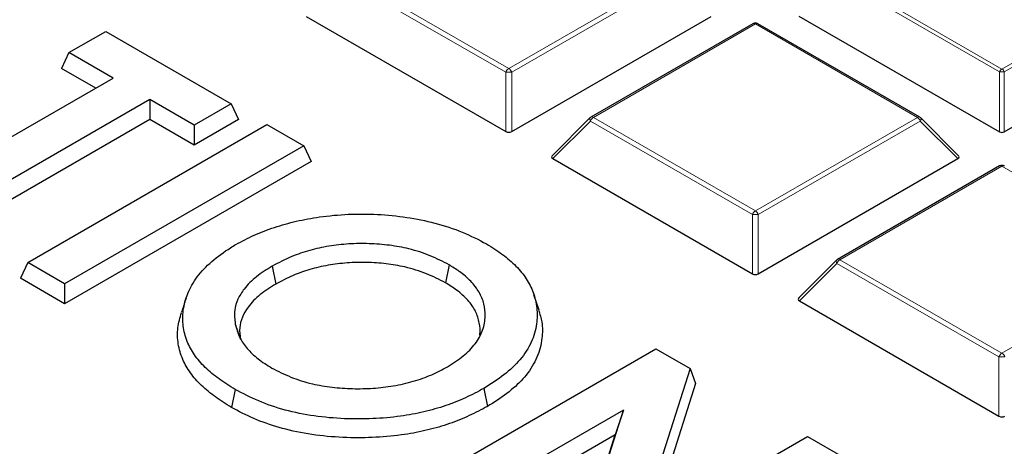
# Model space of a CAD drawing. Units: millimetres. Extents: x 0 to 420, y 0 to 297.
# Drawn here: x 341 to 362, y 200 to 209 of the extents above; entities that cross this region are included whole.
import ezdxf

# ---------------------------------------------------------------- set-up
doc = ezdxf.new("R2010")
doc.units = ezdxf.units.MM

msp = doc.modelspace()

# ---------------------------------------------------------------- linework, layer by layer
at = {"color": 8, "linetype": 'Continuous', "lineweight": 18}
for p, q in [((347.9916, 209.462), (351.3361, 207.5313)), ((351.3361, 207.5313), (354.6806, 209.462)), ((361.4695, 207.4609), (358.1087, 209.401)), ((358.1577, 209.462), (361.5185, 207.5218)), ((361.5185, 207.5218), (364.8793, 209.462)), ((364.9283, 209.401), (361.5675, 207.4609)), ((351.2749, 207.4551), (347.9304, 209.3858)), ((354.7419, 209.3858), (351.3974, 207.4551)), ((356.4273, 208.4537), (353.0828, 206.5229)), ((359.7718, 206.5229), (356.4273, 208.4537)), ((351.2749, 206.2316), (351.2749, 207.4551)), ((351.3974, 207.4551), (351.3974, 206.2316)), ((361.4695, 206.2245), (361.4695, 207.4609)), ((361.5675, 207.4609), (361.5675, 206.2245)), ((353.0216, 206.4467), (352.2459, 205.671)), ((356.3661, 204.516), (353.0216, 206.4467)), ((353.0828, 206.5229), (356.4273, 204.5922)), ((356.4273, 204.5922), (359.7718, 206.5229)), ((359.833, 206.4467), (356.4885, 204.516)), ((360.6087, 205.671), (359.833, 206.4467)), ((361.5185, 205.5146), (358.174, 203.5839)), ((364.863, 203.5839), (361.5185, 205.5146)), ((356.3661, 203.2925), (356.3661, 204.516)), ((356.4885, 204.516), (356.4885, 203.2925)), ((358.1127, 203.5077), (357.3371, 202.732)), ((361.4572, 201.5769), (358.1127, 203.5077)), ((358.174, 203.5839), (361.5185, 201.6531)), ((361.5185, 201.6531), (364.863, 203.5839)), ((361.4572, 200.3534), (361.4572, 201.5769))]:
    msp.add_line(p, q, dxfattribs=at)
at = {"color": 7, "linetype": 'Continuous', "lineweight": 25}
for p, q in [((347.1547, 208.6101), (351.2749, 206.2316)), ((351.3974, 206.2316), (355.5175, 208.6101)), ((357.3248, 208.6172), (361.4695, 206.2245)), ((361.5675, 206.2245), (365.7121, 208.6172)), ((356.3773, 208.4586), (353.0328, 206.5279)), ((359.8218, 206.5279), (356.4773, 208.4586)), ((342.2518, 207.8605), (343.014, 208.3005)), ((343.014, 208.3005), (345.6039, 206.8054)), ((342.2518, 207.8605), (342.1002, 207.5339)), ((343.1656, 207.333), (342.2518, 207.8605)), ((342.8069, 207.1259), (342.1002, 207.5339)), ((338.9882, 204.9214), (343.1656, 207.333)), ((343.9278, 206.8929), (339.7505, 204.4814)), ((344.8416, 206.3654), (343.9278, 206.8929)), ((343.9278, 206.8929), (343.9278, 206.4788)), ((345.6039, 206.8054), (344.8416, 206.3654)), ((345.6039, 206.8054), (345.7554, 206.4788)), ((343.9278, 206.4788), (339.7505, 204.0673)), ((341.4033, 203.5273), (346.3429, 206.3788)), ((344.8416, 205.9513), (343.9278, 206.4788)), ((345.7554, 206.4788), (344.8416, 205.9513)), ((344.8416, 206.3654), (344.8416, 205.9513)), ((346.3429, 206.3788), (347.1051, 205.9388)), ((353.0121, 206.512), (352.2301, 205.7299)), ((360.6245, 205.7299), (359.8425, 206.512)), ((347.1051, 205.9388), (342.1655, 203.0872)), ((347.1051, 205.9388), (347.2567, 205.6122)), ((347.2567, 205.6122), (342.1655, 202.6731)), ((352.2459, 205.671), (356.3661, 203.2925)), ((356.4885, 203.2925), (360.6087, 205.671)), ((361.4685, 205.5195), (358.124, 203.5888)), ((341.4033, 203.5273), (341.2517, 203.2006)), ((342.1655, 203.0872), (341.4033, 203.5273)), ((358.1033, 203.5729), (357.3213, 202.7909)), ((346.4525, 203.452), (346.5285, 203.0817)), ((350.1025, 203.4792), (350.0266, 203.1088)), ((342.1655, 202.6731), (341.2517, 203.2006)), ((342.1655, 203.0872), (342.1655, 202.6731)), ((351.9613, 202.5434), (351.856, 202.8586)), ((357.3371, 202.732), (361.4572, 200.3534)), ((345.6876, 202.2548), (345.7942, 201.9348)), ((349.4317, 198.8926), (354.3713, 201.7441)), ((354.3713, 201.7441), (355.0787, 201.3357)), ((355.0787, 201.3357), (353.9864, 197.9046)), ((355.0787, 201.3357), (355.1943, 201.0299)), ((345.6853, 200.9046), (345.6096, 200.5342)), ((350.8208, 200.9246), (350.8966, 200.5542)), ((355.1943, 201.0299), (354.2473, 198.0553)), ((353.7015, 200.4775), (350.1939, 198.4525)), ((352.6133, 197.0558), (353.7015, 200.4775)), ((353.7015, 200.4775), (353.5339, 199.9666)), ((353.5339, 199.9666), (350.1939, 198.0384)), ((352.4978, 196.7084), (353.5339, 199.9666)), ((353.9864, 197.9046), (357.5043, 199.9355)), ((357.5043, 199.9355), (358.2665, 199.4955))]:
    msp.add_line(p, q, dxfattribs=at)
at = {"color": 8, "linetype": 'Continuous', "lineweight": 18, "flags": 128}
for points in [[(353.0121, 206.512), (353.0095, 206.5088), (353.0064, 206.5017), (353.0054, 206.4929), (353.0064, 206.4827), (353.0095, 206.4715), (353.0146, 206.4593), (353.0216, 206.4467)], [(359.833, 206.4467), (359.84, 206.4593), (359.8451, 206.4715), (359.8482, 206.4827), (359.8493, 206.4929), (359.8482, 206.5017), (359.8451, 206.5088), (359.8425, 206.512)], [(358.1033, 203.5729), (358.1007, 203.5697), (358.0976, 203.5626), (358.0965, 203.5538), (358.0976, 203.5437), (358.1007, 203.5324), (358.1058, 203.5203), (358.1127, 203.5077)]]:
    msp.add_lwpolyline(points, dxfattribs=at)
at = {"color": 7, "linetype": 'Continuous', "lineweight": 25}
for centre, start, end in [((356.4273, 208.372), 60.00269, 119.99731), ((353.0828, 206.4413), 119.99731, 135.00155), ((359.7718, 206.4413), 44.99845, 60.00269), ((361.5185, 205.4329), 60.00269, 119.99731), ((358.174, 203.5022), 119.99731, 135.00155)]:
    msp.add_arc(centre, 0.1, start, end, dxfattribs=at)
at = {"color": 8, "linetype": 'Continuous', "lineweight": 18}
for centre, radius, start, end in [((356.398, 208.4125), 0.0505, 54.53278, 114.15676), ((356.4566, 208.4125), 0.0505, 65.84324, 125.46722), ((351.4189, 207.402), 0.1535, 122.63797, 159.77289), ((351.3361, 206.1889), 1.2676, 87.23102, 92.76898), ((351.2534, 207.402), 0.1535, 20.22711, 57.36203), ((361.5847, 207.4184), 0.1228, 122.63797, 159.77289), ((361.5185, 206.448), 1.0141, 87.23102, 92.76898), ((361.4523, 207.4184), 0.1228, 20.22711, 57.36203), ((353.1656, 206.3937), 0.1535, 122.63797, 159.77289), ((353.0535, 206.4818), 0.0505, 54.53278, 114.15676), ((359.8011, 206.4818), 0.0505, 65.84324, 125.46722), ((359.689, 206.3937), 0.1535, 20.22711, 57.36203), ((361.4892, 205.4734), 0.0505, 54.53278, 114.15676), ((361.5478, 205.4734), 0.0505, 65.84324, 125.46722), ((356.5101, 204.4629), 0.1535, 122.63797, 159.77289), ((356.4273, 203.2499), 1.2676, 87.23102, 92.76898), ((356.3445, 204.4629), 0.1535, 20.22711, 57.36203), ((358.2568, 203.4546), 0.1535, 122.63797, 159.77289), ((358.1447, 203.5427), 0.0505, 54.53278, 114.15676), ((361.6013, 201.5239), 0.1535, 122.63797, 159.77289), ((361.5185, 200.3108), 1.2676, 87.23102, 92.76898), ((361.4357, 201.5239), 0.1535, 20.22711, 57.36203)]:
    msp.add_arc(centre, radius, start, end, dxfattribs=at)
at = {"color": 7, "linetype": 'Continuous', "lineweight": 25}
for centre, major_axis, ratio, start_param, end_param in [((351.3361, 206.2905), (0.1, 0), 0.7452752, 4.0533309, 5.371447), ((361.5185, 206.2716), (0.08, 0), 0.7452752, 4.0533309, 5.371447), ((352.348, 205.7064), (0.1291, 0), 0.4471651, 2.4825346, 3.8006507), ((360.5066, 205.7064), (0.1291, 0), 0.4471651, 5.6241273, 6.9422433), ((356.4273, 203.3514), (0.1, 0), 0.7452752, 4.0533309, 5.371447), ((357.4391, 202.7673), (0.1291, 0), 0.4471651, 2.4825346, 3.8006507), ((361.5185, 200.4124), (0.1, 0), 0.7452752, 4.0533309, 5.371447)]:
    msp.add_ellipse(centre, major_axis=major_axis, ratio=ratio, start_param=start_param, end_param=end_param, dxfattribs=at)
for points, knots in [([(376.8551, 203.0976), (376.7681, 203.4469), (376.5793, 204.2056), (376.2129, 205.3661), (375.772, 206.5795), (375.2676, 207.7847), (374.7024, 208.9808), (374.0761, 210.1668), (373.3895, 211.3415), (372.6431, 212.5039), (371.8375, 213.6529), (370.9735, 214.7876), (370.0518, 215.9068), (369.0733, 217.0095), (368.0389, 218.0948), (366.9494, 219.1617), (365.8058, 220.2092), (364.6093, 221.2365), (363.3608, 222.2425), (362.0615, 223.2264), (360.7126, 224.1873), (359.3152, 225.1244), (357.8706, 226.037), (356.3802, 226.9241), (354.8452, 227.785), (353.267, 228.6191), (351.647, 229.4255), (349.9866, 230.2036), (348.2873, 230.9527), (346.5506, 231.6723), (344.7779, 232.3615), (342.971, 233.02), (341.1313, 233.6471), (339.2605, 234.2423), (337.3602, 234.805), (335.432, 235.3349), (333.4777, 235.8313), (331.499, 236.294), (329.4975, 236.7226), (327.4751, 237.1166), (325.4335, 237.4757), (323.3745, 237.7996), (321.2999, 238.0881), (319.2116, 238.3409), (317.1112, 238.5577), (315.0007, 238.7384), (312.882, 238.8829), (310.7568, 238.9911), (308.627, 239.0623), (306.8793, 239.0921), (305.8422, 239.0946), (305.5162, 239.0954)], [0, 0, 0, 0, 0.0175798, 0.0381743, 0.0587791, 0.0793954, 0.1000234, 0.1206632, 0.1413147, 0.1619773, 0.1826503, 0.2033327, 0.2240235, 0.2447217, 0.2654263, 0.2861364, 0.3068508, 0.3275688, 0.3482896, 0.3690125, 0.3897368, 0.4104621, 0.4311879, 0.4519138, 0.4726394, 0.4933645, 0.5140889, 0.5348125, 0.5555351, 0.5762568, 0.5969774, 0.6176969, 0.6384153, 0.6591327, 0.679849, 0.7005643, 0.7212786, 0.741992, 0.7627045, 0.7834162, 0.8041272, 0.8248375, 0.8455471, 0.8662562, 0.8869649, 0.9076731, 0.928381, 0.9490886, 0.969796, 0.9905033, 1, 1, 1, 1]), ([(345.7033, 203.8995), (345.8266, 203.9648), (346.0731, 204.0954), (346.4914, 204.2578), (346.9455, 204.3843), (347.4577, 204.4788), (348.0216, 204.5306), (348.6297, 204.5292), (349.2326, 204.4667), (349.8268, 204.3468), (350.3899, 204.1638), (350.7155, 203.9955), (350.8784, 203.9112)], [0, 0, 0, 0, 0.0872677, 0.17445472, 0.26201761, 0.34961149, 0.45418003, 0.55874658, 0.66553976, 0.77238759, 0.88608247, 1, 1, 1, 1]), ([(350.1025, 203.4792), (349.976, 203.5439), (349.7236, 203.6732), (349.3042, 203.8101), (348.8738, 203.8876), (348.4554, 203.9211), (348.0334, 203.9152), (347.6171, 203.8697), (347.2212, 203.7808), (346.8204, 203.6462), (346.5841, 203.5214), (346.4525, 203.452)], [0, 0, 0, 0, 0.1242539, 0.247999, 0.3512422, 0.4545574, 0.5576694, 0.6607314, 0.7648699, 0.8690906, 1, 1, 1, 1]), ([(350.8784, 203.9112), (350.991, 203.8398), (351.216, 203.6971), (351.4979, 203.4558), (351.7085, 203.1909), (351.8561, 202.8992), (351.927, 202.5861), (351.9224, 202.2394), (351.8188, 201.8772), (351.5918, 201.5189), (351.2487, 201.1989), (350.9636, 201.0161), (350.8208, 200.9246)], [0, 0, 0, 0, 0.0872097, 0.174234, 0.261921, 0.3496358, 0.4479159, 0.5462643, 0.662162, 0.7779601, 0.8888167, 1, 1, 1, 1]), ([(345.6853, 200.9046), (345.5723, 200.9756), (345.3467, 201.1175), (345.0576, 201.3556), (344.8355, 201.6173), (344.6788, 201.9051), (344.6017, 202.2133), (344.604, 202.5468), (344.6932, 202.8898), (344.8859, 203.2342), (345.1885, 203.553), (345.4851, 203.767), (345.6665, 203.8771), (345.7033, 203.8995)], [0, 0, 0, 0, 0.08667521, 0.17320068, 0.26052719, 0.34787396, 0.44361921, 0.53945278, 0.64701064, 0.75448301, 0.86329809, 0.97224227, 1, 1, 1, 1]), ([(350.0266, 203.1088), (349.8996, 203.1735), (349.6462, 203.3027), (349.2278, 203.4351), (348.8057, 203.5058), (348.4037, 203.5338), (347.9993, 203.5238), (347.6023, 203.4758), (347.227, 203.3864), (346.8597, 203.2578), (346.6443, 203.1433), (346.5285, 203.0817)], [0, 0, 0, 0, 0.1298773, 0.2591822, 0.3624192, 0.4657452, 0.5688849, 0.6719916, 0.7755922, 0.8793038, 1, 1, 1, 1]), ([(346.4525, 203.452), (346.3398, 203.3814), (346.1115, 203.2385), (345.8781, 203.0033), (345.7344, 202.7678), (345.6583, 202.5232), (345.6771, 202.3507), (345.6876, 202.2548)], [0, 0, 0, 0, 0.2173191, 0.4403777, 0.6091156, 0.782565, 1, 1, 1, 1]), ([(350.0709, 201.3716), (350.1828, 201.4446), (350.4064, 201.5902), (350.6617, 201.8458), (350.8122, 202.1284), (350.862, 202.4077), (350.8343, 202.6721), (350.7359, 202.9146), (350.5615, 203.1412), (350.3452, 203.3303), (350.1751, 203.4346), (350.1025, 203.4792)], [0, 0, 0, 0, 0.1245193, 0.2486115, 0.3742038, 0.4999866, 0.6059854, 0.7118132, 0.8168424, 0.9218248, 1, 1, 1, 1]), ([(350.7344, 202.0169), (350.7362, 202.0246), (350.7567, 202.1118), (350.7346, 202.2814), (350.6617, 202.5212), (350.5009, 202.7501), (350.2853, 202.949), (350.1071, 203.0591), (350.0266, 203.1088)], [0, 0, 0, 0, 0.0192645, 0.2193353, 0.4191455, 0.624948, 0.8307919, 1, 1, 1, 1]), ([(346.5285, 203.0817), (346.4158, 203.011), (346.1871, 202.8676), (345.8995, 202.5684), (345.7577, 202.2444), (345.7845, 202.0169), (345.7942, 201.9348)], [0, 0, 0, 0, 0.22708184, 0.46084154, 0.80528978, 1, 1, 1, 1]), ([(344.6727, 202.7893), (344.6654, 202.7662), (344.6519, 202.7243), (344.6327, 202.6615), (344.6181, 202.6143), (344.6081, 202.5831), (344.5988, 202.5552), (344.5885, 202.5264), (344.5756, 202.4945), (344.5744, 202.4932), (344.5735, 202.4922)], [0, 0, 0, 0, 0.1479831, 0.2689241, 0.3701671, 0.417352, 0.4646433, 0.5667664, 0.6896597, 1, 1, 1, 1]), ([(345.6096, 200.5342), (345.4966, 200.6051), (345.2709, 200.7468), (344.98, 200.9838), (344.7534, 201.2439), (344.5866, 201.5335), (344.5001, 201.848), (344.4879, 202.1743), (344.5495, 202.3863), (344.5794, 202.4895)], [0, 0, 0, 0, 0.1354171, 0.2706177, 0.4069861, 0.5433863, 0.6982179, 0.8531981, 1, 1, 1, 1]), ([(351.9526, 202.5426), (351.9776, 202.4613), (352.0366, 202.2695), (352.0317, 201.942), (351.939, 201.5701), (351.7213, 201.2079), (351.4001, 200.8878), (351.1073, 200.6813), (350.9309, 200.5749), (350.8966, 200.5542)], [0, 0, 0, 0, 0.1140307, 0.269234, 0.4507552, 0.6321392, 0.7961101, 0.9602783, 1, 1, 1, 1]), ([(345.6876, 202.2548), (345.7138, 202.1598), (345.7619, 201.9858), (345.9303, 201.7452), (346.1495, 201.5318), (346.3454, 201.4086), (346.4447, 201.3462)], [0, 0, 0, 0, 0.2798476, 0.5130471, 0.7530135, 1, 1, 1, 1]), ([(346.4447, 201.3462), (346.5719, 201.2817), (346.8258, 201.1529), (347.25, 201.0181), (347.6863, 200.9443), (348.1103, 200.9153), (348.5362, 200.9242), (348.9619, 200.9717), (349.3713, 201.0665), (349.7499, 201.2005), (349.9652, 201.3153), (350.0709, 201.3716)], [0, 0, 0, 0, 0.1256466, 0.2508129, 0.3562547, 0.4618454, 0.5669511, 0.6720138, 0.7825387, 0.893202, 1, 1, 1, 1]), ([(350.8208, 200.9246), (350.6977, 200.8595), (350.4517, 200.7293), (350.0386, 200.5632), (349.5854, 200.4357), (349.0797, 200.3415), (348.5281, 200.2929), (347.9266, 200.2925), (347.3137, 200.3476), (346.7093, 200.468), (346.1603, 200.659), (345.8438, 200.8226), (345.6853, 200.9046)], [0, 0, 0, 0, 0.0876284, 0.1750749, 0.2632213, 0.3513674, 0.4530813, 0.5548675, 0.6661078, 0.7772208, 0.888419, 1, 1, 1, 1]), ([(350.8966, 200.5542), (350.7736, 200.489), (350.528, 200.3588), (350.1167, 200.1916), (349.6661, 200.0616), (349.1572, 199.962), (348.5944, 199.9071), (347.9756, 199.9017), (347.3462, 199.9527), (346.7371, 200.0672), (346.1894, 200.2449), (345.831, 200.4124), (345.6463, 200.514), (345.6096, 200.5342)], [0, 0, 0, 0, 0.0850747, 0.1699808, 0.255525, 0.3410661, 0.443125, 0.5452593, 0.6555848, 0.7657849, 0.8698984, 0.9741527, 1, 1, 1, 1])]:
    msp.add_open_spline(points, degree=3, knots=knots, dxfattribs=at)

doc.saveas('drawing.dxf')
